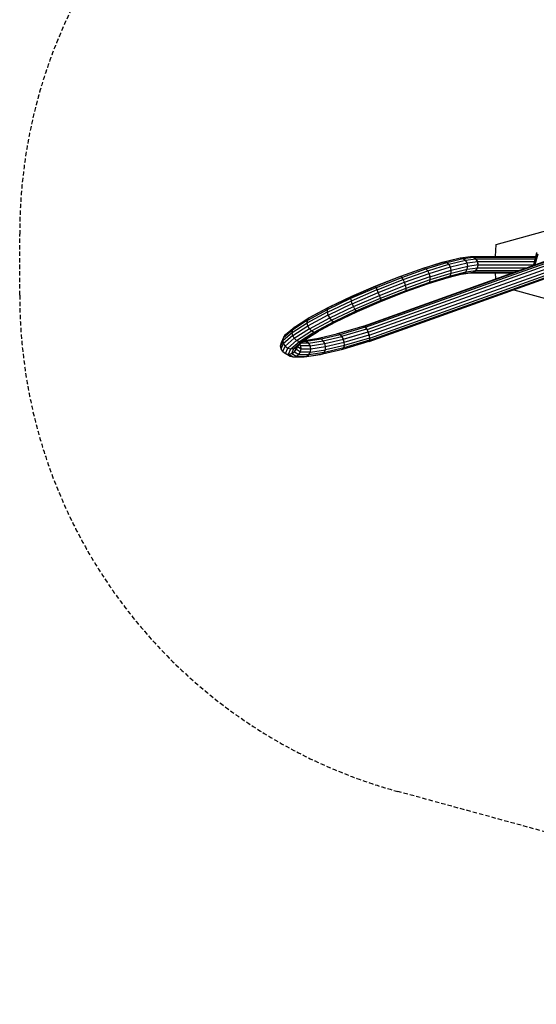
# Model space of a CAD drawing. Extents: x -16333 to 235020, y -11636 to 265586.
# Drawn here: x 8428 to 9936, y 10180 to 13050 of the extents above; entities that cross this region are included whole.
import ezdxf

# ---------------------------------------------------------------- set-up
doc = ezdxf.new("R2010")
doc.units = 0
doc.linetypes.add('DASHED', pattern=[19.05, 12.7, -6.35])
doc.layers.add('STAB', color=7, linetype='Continuous')

msp = doc.modelspace()

# ---------------------------------------------------------------- linework, layer by layer
at = {"layer": 'STAB', "color": 32}
for p, q in [((9818.1, 12394.8), (10055.3, 12459.8)), ((9818.1, 12394.8), (10055.3, 12459.8)), ((9816.6, 12360), (9818.1, 12394.8)), ((9816.6, 12360), (9818.1, 12394.8)), ((9817.3, 12294.6), (9816.6, 12312)), ((9817.3, 12294.6), (9816.6, 12312)), ((9870.5, 12262.8), (10289.3, 12147.9)), ((9870.5, 12262.8), (10289.3, 12147.9))]:
    msp.add_line(p, q, dxfattribs=at)
at = {"layer": 'STAB'}
for p, q in [((9928, 12336), (9937.1, 12371)), ((9928, 12336), (9937.1, 12371)), ((9928.6, 12336), (9937.4, 12370.1)), ((9928.6, 12336), (9937.4, 12370.1)), ((9431.2, 12157), (9971.7, 12349.6)), ((9431.2, 12157), (9971.7, 12349.6)), ((9434, 12157), (9973.7, 12349.3)), ((9434, 12157), (9973.7, 12349.3)), ((9437.7, 12153.6), (9976.7, 12345.6)), ((9437.7, 12153.6), (9976.7, 12345.6)), ((9603.5, 12325.2), (9660.8, 12343.1)), ((9603.5, 12325.2), (9660.8, 12343.1)), ((9608.3, 12326.2), (9667.4, 12344.6)), ((9608.3, 12326.2), (9667.4, 12344.6)), ((9613.7, 12323.6), (9674.4, 12342.5)), ((9613.7, 12323.6), (9674.4, 12342.5)), ((9660.8, 12343.1), (9667.4, 12344.6)), ((9660.8, 12343.1), (9667.4, 12344.6)), ((9660.9, 12343.1), (9705.5, 12354.3)), ((9660.9, 12343.1), (9705.5, 12354.3)), ((9660.9, 12343.1), (9667.6, 12344.6)), ((9660.9, 12343.1), (9667.5, 12344.6)), ((9667.4, 12344.6), (9674.4, 12342.5)), ((9667.4, 12344.6), (9674.4, 12342.5)), ((9667.5, 12344.6), (9713.5, 12356.1)), ((9667.5, 12344.6), (9674.5, 12342.4)), ((9667.6, 12344.6), (9713.5, 12356.1)), ((9667.6, 12344.6), (9674.5, 12342.4)), ((9674.4, 12342.5), (9680.6, 12337.1)), ((9674.4, 12342.5), (9680.6, 12337.1)), ((9674.5, 12342.4), (9721.6, 12354.2)), ((9674.5, 12342.4), (9721.6, 12354.2)), ((9674.5, 12342.4), (9680.7, 12337)), ((9674.5, 12342.4), (9680.7, 12337)), ((9680.7, 12337), (9728.7, 12349)), ((9680.7, 12337), (9728.7, 12349)), ((9685.3, 12329.1), (9733.6, 12341.2)), ((9685.3, 12329.1), (9733.6, 12341.2)), ((9705.5, 12354.3), (9713.5, 12356.1)), ((9705.5, 12354.3), (9713.5, 12356.1)), ((9705.6, 12354.3), (9713.6, 12356)), ((9705.6, 12354.3), (9713.6, 12356)), ((9713.5, 12356.1), (9721.6, 12354.2)), ((9713.5, 12356.1), (9721.6, 12354.2)), ((9713.6, 12356), (9743.2, 12360)), ((9713.6, 12356), (9743.1, 12360)), ((9713.6, 12356), (9721.8, 12354.1)), ((9713.6, 12356), (9721.8, 12354.1)), ((9721.6, 12354.2), (9728.7, 12349)), ((9721.6, 12354.2), (9728.7, 12349)), ((9721.8, 12354.1), (9752.1, 12358.2)), ((9721.8, 12354.1), (9752.1, 12358.2)), ((9721.8, 12354.1), (9728.8, 12348.8)), ((9721.8, 12354.1), (9728.8, 12348.8)), ((9733.6, 12341.2), (9728.7, 12349)), ((9733.6, 12341.2), (9728.7, 12349)), ((9728.8, 12348.8), (9759.6, 12352.9)), ((9728.8, 12348.8), (9759.6, 12352.9)), ((9733.6, 12341), (9728.8, 12348.8)), ((9733.6, 12341), (9728.8, 12348.8)), ((9733.6, 12341), (9764.6, 12345.1)), ((9733.6, 12341), (9764.6, 12345.1)), ((9735.5, 12332), (9733.6, 12341.2)), ((9735.5, 12332), (9733.6, 12341.2)), ((9743.1, 12360), (9752.1, 12358.2)), ((9743.2, 12360), (9752.1, 12358.2)), ((9743.3, 12360), (9934.2, 12360)), ((9743.3, 12360), (9752, 12357.9)), ((9743.3, 12360), (9934.2, 12360)), ((9743.3, 12360), (9752, 12357.9)), ((9752, 12357.9), (9759.4, 12352.6)), ((9752, 12357.9), (9759.4, 12352.6)), ((9752.1, 12358.2), (9759.6, 12352.9)), ((9752.1, 12358.2), (9759.6, 12352.9)), ((9752.4, 12357.9), (9933.7, 12357.9)), ((9752.4, 12357.9), (9933.7, 12357.9)), ((9764.2, 12344.7), (9759.4, 12352.6)), ((9764.2, 12344.7), (9759.4, 12352.6)), ((9764.6, 12345.1), (9759.6, 12352.9)), ((9764.6, 12345.1), (9759.6, 12352.9)), ((9759.9, 12352.6), (9932.3, 12352.6)), ((9759.9, 12352.6), (9932.3, 12352.6)), ((9765.8, 12335.5), (9764.2, 12344.7)), ((9765.8, 12335.5), (9764.2, 12344.7)), ((9766.4, 12336), (9764.6, 12345.1)), ((9766.4, 12336), (9764.6, 12345.1)), ((9764.7, 12344.7), (9930.3, 12344.7)), ((9764.7, 12344.7), (9930.3, 12344.7)), ((9930.2, 12336), (9938.7, 12368.9)), ((9930.2, 12336), (9938.7, 12368.9)), ((9932.7, 12336), (9940.8, 12367.2)), ((9932.7, 12336), (9940.8, 12367.2)), ((9441.7, 12147.3), (9980.2, 12339.2)), ((9441.7, 12147.3), (9980.2, 12339.2)), ((9445.3, 12139.1), (9983.6, 12330.9)), ((9445.3, 12139.1), (9983.6, 12330.9)), ((9448.1, 12130.2), (9986.6, 12322.1)), ((9448.1, 12130.2), (9986.6, 12322.1)), ((9449.6, 12122), (9988.6, 12314)), ((9449.6, 12122), (9988.6, 12314)), ((9537.3, 12301.7), (9603.5, 12325.2)), ((9537.3, 12301.7), (9603.5, 12325.2)), ((9540, 12302), (9608.2, 12326.2)), ((9540, 12302), (9608.2, 12326.2)), ((9543.5, 12298.8), (9613.6, 12323.7)), ((9543.5, 12298.8), (9613.6, 12323.7)), ((9547.4, 12292.7), (9618.8, 12318)), ((9547.5, 12292.7), (9618.8, 12318)), ((9603.5, 12325.2), (9608.2, 12326.2)), ((9603.5, 12325.2), (9608.3, 12326.2)), ((9603.5, 12325.2), (9608.2, 12326.2)), ((9603.5, 12325.2), (9608.3, 12326.2)), ((9608.2, 12326.2), (9613.6, 12323.7)), ((9608.2, 12326.2), (9613.6, 12323.7)), ((9608.3, 12326.2), (9613.7, 12323.6)), ((9608.3, 12326.2), (9613.7, 12323.6)), ((9618.8, 12318), (9613.6, 12323.7)), ((9618.8, 12318), (9613.6, 12323.7)), ((9618.9, 12317.9), (9613.7, 12323.6)), ((9618.8, 12317.9), (9613.7, 12323.6)), ((9618.8, 12317.9), (9680.6, 12337.1)), ((9623, 12310.1), (9618.8, 12318)), ((9623, 12310.1), (9618.8, 12318)), ((9623, 12309.9), (9618.8, 12317.9)), ((9618.9, 12317.9), (9680.6, 12337.1)), ((9623, 12309.9), (9618.9, 12317.9)), ((9623, 12309.9), (9685.2, 12329.3)), ((9623, 12309.9), (9685.2, 12329.3)), ((9625.6, 12300.9), (9687.4, 12320.2)), ((9625.6, 12300.9), (9687.4, 12320.2)), ((9685.2, 12329.3), (9680.6, 12337.1)), ((9685.2, 12329.3), (9680.6, 12337.1)), ((9685.3, 12329.1), (9680.7, 12337)), ((9685.3, 12329.1), (9680.7, 12337)), ((9683.8, 12303.6), (9729.9, 12315.1)), ((9683.8, 12303.6), (9729.9, 12315.1)), ((9687.4, 12320.2), (9685.2, 12329.3)), ((9687.4, 12320.2), (9685.2, 12329.3)), ((9687.5, 12320), (9685.3, 12329.1)), ((9687.5, 12320), (9685.3, 12329.1)), ((9687, 12311), (9734.2, 12322.9)), ((9687, 12311), (9734.2, 12322.9)), ((9687, 12311.2), (9687.4, 12320.2)), ((9687, 12311.2), (9687.4, 12320.2)), ((9687, 12311), (9687.5, 12320)), ((9687, 12311), (9687.5, 12320)), ((9687.5, 12320), (9735.5, 12332)), ((9687.5, 12320), (9735.5, 12332)), ((9723.1, 12309.9), (9729.8, 12315)), ((9723.1, 12309.9), (9729.8, 12315)), ((9723.1, 12309.9), (9751.8, 12313.8)), ((9723.1, 12309.9), (9751.8, 12313.8)), ((9723.2, 12310), (9729.9, 12315.1)), ((9723.3, 12310), (9729.9, 12315.1)), ((9729.8, 12315), (9734.2, 12322.7)), ((9729.8, 12315), (9734.2, 12322.7)), ((9729.8, 12315), (9759.4, 12319)), ((9729.8, 12315), (9759.4, 12319)), ((9729.9, 12315.1), (9734.2, 12322.9)), ((9729.9, 12315.1), (9734.2, 12322.9)), ((9735.5, 12331.8), (9733.6, 12341)), ((9735.5, 12331.8), (9733.6, 12341)), ((9734.2, 12322.9), (9735.5, 12332)), ((9734.2, 12322.9), (9735.5, 12332)), ((9734.2, 12322.7), (9735.5, 12331.8)), ((9734.2, 12322.7), (9735.5, 12331.8)), ((9734.2, 12322.7), (9764.5, 12326.8)), ((9734.2, 12322.7), (9764.5, 12326.8)), ((9735.5, 12331.8), (9766.4, 12336)), ((9735.5, 12331.8), (9766.4, 12336)), ((9742.7, 12312), (9751.4, 12313.6)), ((9742.7, 12312), (9751.4, 12313.6)), ((9742.9, 12311.9), (9751.8, 12313.8)), ((9742.9, 12311.9), (9751.8, 12313.8)), ((9751.4, 12313.6), (9758.9, 12318.6)), ((9751.4, 12313.6), (9758.9, 12318.6)), ((9751.4, 12313.6), (9870.8, 12313.6)), ((9751.4, 12313.6), (9870.8, 12313.6)), ((9758.9, 12318.6), (9763.9, 12326.3)), ((9758.9, 12318.6), (9763.9, 12326.3)), ((9758.9, 12318.6), (9884.9, 12318.6)), ((9758.9, 12318.6), (9884.9, 12318.6)), ((9759.1, 12318.8), (9759.4, 12319)), ((9759.2, 12318.8), (9759.4, 12319)), ((9759.4, 12319), (9764.5, 12326.8)), ((9759.4, 12319), (9764.5, 12326.8)), ((9763.9, 12326.3), (9765.8, 12335.5)), ((9763.9, 12326.3), (9765.8, 12335.5)), ((9764.2, 12326.3), (9906.5, 12326.3)), ((9764.2, 12326.3), (9906.5, 12326.3)), ((9764.5, 12326.8), (9766.4, 12336)), ((9764.5, 12326.8), (9766.4, 12336)), ((9766.3, 12335.5), (9928.1, 12335.5)), ((9766.3, 12335.5), (9928.1, 12335.5)), ((9928.5, 12334.2), (9928, 12336)), ((9928, 12336), (9928.6, 12336)), ((9928.5, 12334.2), (9928, 12336)), ((9928, 12336), (9933.5, 12336)), ((9929, 12334.3), (9928.6, 12336)), ((9928.6, 12336), (9933.5, 12336)), ((9929, 12334.3), (9928.6, 12336)), ((9930.5, 12334.9), (9930.2, 12336)), ((9930.5, 12334.9), (9930.2, 12336)), ((9932.8, 12335.7), (9932.7, 12336)), ((9932.8, 12335.7), (9932.7, 12336)), ((9448.1, 12112.3), (9988.6, 12304.9)), ((9448.1, 12112.3), (9988.6, 12304.9)), ((9449.6, 12115.7), (9989.3, 12308)), ((9449.6, 12115.7), (9989.3, 12308)), ((9466.9, 12274), (9537.3, 12301.7)), ((9466.9, 12274), (9537.3, 12301.7)), ((9467.2, 12273.5), (9539.9, 12302)), ((9467.3, 12273.5), (9539.9, 12302)), ((9468.9, 12269.6), (9543.5, 12298.9)), ((9468.9, 12269.6), (9543.5, 12298.9)), ((9471.4, 12263), (9547.4, 12292.8)), ((9471.5, 12263), (9547.4, 12292.8)), ((9474.6, 12254.7), (9551.1, 12284.7)), ((9474.6, 12254.7), (9551.1, 12284.7)), ((9537.3, 12301.7), (9539.9, 12302)), ((9537.3, 12301.7), (9540, 12302)), ((9537.3, 12301.7), (9539.9, 12302)), ((9537.3, 12301.7), (9540, 12302)), ((9539.9, 12302), (9543.5, 12298.9)), ((9539.9, 12302), (9543.5, 12298.9)), ((9540, 12302), (9543.5, 12298.8)), ((9540, 12302), (9543.5, 12298.8)), ((9547.4, 12292.8), (9543.5, 12298.9)), ((9547.4, 12292.8), (9543.5, 12298.9)), ((9547.5, 12292.7), (9543.5, 12298.8)), ((9547.4, 12292.7), (9543.5, 12298.8)), ((9551.1, 12284.7), (9547.4, 12292.8)), ((9551.1, 12284.7), (9547.4, 12292.8)), ((9551.2, 12284.6), (9547.4, 12292.7)), ((9551.2, 12284.6), (9547.5, 12292.7)), ((9554, 12275.9), (9551.1, 12284.7)), ((9554, 12275.9), (9551.1, 12284.7)), ((9551.2, 12284.6), (9623, 12310.1)), ((9551.2, 12284.6), (9623, 12310.1)), ((9554.1, 12275.7), (9551.2, 12284.6)), ((9554.1, 12275.7), (9551.2, 12284.6)), ((9554.1, 12275.7), (9625.5, 12301.1)), ((9554.1, 12275.7), (9625.5, 12301.1)), ((9555.7, 12267.4), (9626.1, 12292.4)), ((9555.7, 12267.4), (9626.1, 12292.4)), ((9555.9, 12260.9), (9624.5, 12285.3)), ((9555.9, 12260.9), (9624.5, 12285.3)), ((9621.1, 12280.9), (9678.7, 12298.8)), ((9621.1, 12280.9), (9678.6, 12298.8)), ((9621.1, 12280.9), (9624.5, 12285.3)), ((9621.1, 12280.9), (9624.5, 12285.3)), ((9621.1, 12280.9), (9624.5, 12285.2)), ((9621.1, 12280.9), (9624.5, 12285.2)), ((9625.5, 12301.1), (9623, 12310.1)), ((9625.5, 12301.1), (9623, 12310.1)), ((9625.6, 12300.9), (9623, 12309.9)), ((9625.6, 12300.9), (9623, 12309.9)), ((9624.5, 12285.2), (9683.9, 12303.7)), ((9624.5, 12285.2), (9683.9, 12303.7)), ((9624.5, 12285.3), (9626.1, 12292.4)), ((9624.5, 12285.3), (9626.1, 12292.4)), ((9624.5, 12285.2), (9626.1, 12292.2)), ((9624.5, 12285.2), (9626.1, 12292.2)), ((9626.1, 12292.4), (9625.5, 12301.1)), ((9626.1, 12292.4), (9625.5, 12301.1)), ((9626.1, 12292.2), (9625.6, 12300.9)), ((9626.1, 12292.2), (9625.6, 12300.9)), ((9626.1, 12292.2), (9687, 12311.2)), ((9626.1, 12292.2), (9687, 12311.2)), ((9678.6, 12298.8), (9723.3, 12310)), ((9678.6, 12298.8), (9723.2, 12310)), ((9678.6, 12298.8), (9683.9, 12303.7)), ((9678.6, 12298.8), (9683.8, 12303.6)), ((9678.6, 12298.8), (9683.8, 12303.6)), ((9678.7, 12298.8), (9683.9, 12303.7)), ((9683.8, 12303.6), (9687, 12311)), ((9683.8, 12303.6), (9687, 12311)), ((9683.9, 12303.7), (9687, 12311.2)), ((9683.9, 12303.7), (9687, 12311.2)), ((9717.5, 12308.5), (9742.9, 12311.9)), ((9717.5, 12308.5), (9742.9, 12311.9)), ((9742.7, 12312), (9866.2, 12312)), ((9742.7, 12312), (9866.2, 12312)), ((9394.8, 12237.8), (9468.8, 12269.7)), ((9394.8, 12237.8), (9468.8, 12269.7)), ((9395.1, 12242.5), (9467.2, 12273.5)), ((9395.1, 12242.5), (9467.2, 12273.5)), ((9396.1, 12230.7), (9471.4, 12263.2)), ((9396.1, 12230.7), (9471.4, 12263.2)), ((9397, 12243.9), (9466.9, 12274)), ((9397, 12243.9), (9466.9, 12274)), ((9467.2, 12273.5), (9466.9, 12274)), ((9467.3, 12273.5), (9466.9, 12274)), ((9467.2, 12273.5), (9466.9, 12274)), ((9467.2, 12273.5), (9466.9, 12274)), ((9468.8, 12269.7), (9467.2, 12273.5)), ((9468.8, 12269.7), (9467.2, 12273.5)), ((9468.9, 12269.6), (9467.2, 12273.5)), ((9468.9, 12269.6), (9467.3, 12273.5)), ((9471.4, 12263.2), (9468.8, 12269.7)), ((9471.4, 12263.2), (9468.8, 12269.7)), ((9471.5, 12263), (9468.9, 12269.6)), ((9471.4, 12263), (9468.9, 12269.6)), ((9471.5, 12263), (9471.4, 12263.2)), ((9471.4, 12263), (9471.4, 12263.2)), ((9474.6, 12254.7), (9471.4, 12263)), ((9474.6, 12254.7), (9471.5, 12263)), ((9477.9, 12246), (9554, 12275.9)), ((9477.9, 12246), (9554, 12275.9)), ((9480.8, 12238.1), (9555.7, 12267.5)), ((9480.8, 12238.1), (9555.7, 12267.5)), ((9482.9, 12232.3), (9555.9, 12261)), ((9482.9, 12232.3), (9555.9, 12261)), ((9483.8, 12229.5), (9554.6, 12257.3)), ((9483.8, 12229.5), (9554.6, 12257.3)), ((9555.7, 12267.5), (9554, 12275.9)), ((9555.7, 12267.5), (9554, 12275.9)), ((9555.7, 12267.4), (9554.1, 12275.7)), ((9555.7, 12267.4), (9554.1, 12275.7)), ((9554.6, 12257.3), (9621.1, 12280.9)), ((9554.6, 12257.3), (9621.1, 12280.9)), ((9554.6, 12257.3), (9555.9, 12261)), ((9554.6, 12257.3), (9555.9, 12261)), ((9554.6, 12257.3), (9555.9, 12260.9)), ((9554.6, 12257.3), (9555.9, 12260.9)), ((9555.9, 12261), (9555.7, 12267.5)), ((9555.9, 12261), (9555.7, 12267.5)), ((9555.9, 12260.9), (9555.7, 12267.4)), ((9555.9, 12260.9), (9555.7, 12267.4)), ((9326.5, 12205.5), (9394.8, 12238)), ((9326.5, 12205.5), (9394.8, 12238)), ((9326.5, 12197.8), (9396, 12230.9)), ((9326.5, 12197.8), (9396, 12230.9)), ((9328.6, 12210.9), (9395.1, 12242.5)), ((9328.6, 12210.9), (9395.1, 12242.5)), ((9332.5, 12213.2), (9397, 12243.9)), ((9332.5, 12213.2), (9397, 12243.9)), ((9394.8, 12238), (9395.1, 12242.5)), ((9394.8, 12237.8), (9395.1, 12242.5)), ((9394.8, 12238), (9395.1, 12242.5)), ((9394.8, 12237.8), (9395.1, 12242.5)), ((9396, 12230.9), (9394.8, 12238)), ((9396, 12230.9), (9394.8, 12238)), ((9396.1, 12230.7), (9394.8, 12237.8)), ((9396.1, 12230.7), (9394.8, 12237.8)), ((9395.1, 12242.5), (9397, 12243.9)), ((9395.1, 12242.5), (9397, 12243.9)), ((9395.1, 12242.5), (9397, 12243.9)), ((9395.1, 12242.5), (9397, 12243.9)), ((9398.7, 12222.4), (9396, 12230.9)), ((9398.7, 12222.4), (9396, 12230.9)), ((9398.7, 12222.2), (9396.1, 12230.7)), ((9398.7, 12222.2), (9396.1, 12230.7)), ((9398.7, 12222.2), (9474.6, 12254.9)), ((9398.7, 12222.2), (9474.5, 12254.9)), ((9402.4, 12213.6), (9477.8, 12246.2)), ((9402.4, 12213.6), (9477.8, 12246.2)), ((9406.5, 12206.2), (9480.8, 12238.3)), ((9406.5, 12206.2), (9480.8, 12238.3)), ((9410.4, 12201.2), (9482.8, 12232.4)), ((9410.4, 12201.2), (9482.8, 12232.4)), ((9413.5, 12199.2), (9483.8, 12229.5)), ((9413.5, 12199.2), (9483.8, 12229.5)), ((9474.6, 12254.7), (9474.5, 12254.9)), ((9474.6, 12254.7), (9474.6, 12254.9)), ((9477.9, 12246), (9474.6, 12254.7)), ((9477.9, 12246), (9474.6, 12254.7)), ((9477.9, 12246), (9477.8, 12246.2)), ((9477.9, 12246), (9477.8, 12246.2)), ((9480.8, 12238.1), (9477.9, 12246)), ((9480.8, 12238.1), (9477.9, 12246)), ((9482.8, 12232.4), (9480.8, 12238.3)), ((9482.8, 12232.4), (9480.8, 12238.3)), ((9482.9, 12232.3), (9480.8, 12238.1)), ((9482.9, 12232.3), (9480.8, 12238.1)), ((9483.8, 12229.5), (9482.8, 12232.4)), ((9483.8, 12229.5), (9482.8, 12232.4)), ((9483.8, 12229.5), (9482.9, 12232.3)), ((9483.8, 12229.5), (9482.9, 12232.3)), ((9267.5, 12166.4), (9326.4, 12198)), ((9267.5, 12166.4), (9326.4, 12198)), ((9268.5, 12174.5), (9326.4, 12205.6)), ((9268.5, 12174.5), (9326.4, 12205.6)), ((9272.1, 12180.7), (9328.5, 12210.9)), ((9272.1, 12180.7), (9328.5, 12210.9)), ((9277.8, 12183.9), (9332.5, 12213.2)), ((9277.9, 12183.9), (9332.5, 12213.2)), ((9326.4, 12205.6), (9328.5, 12210.9)), ((9326.4, 12205.6), (9328.5, 12210.9)), ((9326.4, 12198), (9326.4, 12205.6)), ((9326.4, 12198), (9326.4, 12205.6)), ((9328.6, 12189.3), (9326.4, 12198)), ((9328.6, 12189.3), (9326.4, 12198)), ((9326.5, 12205.5), (9328.6, 12210.9)), ((9326.5, 12205.5), (9328.6, 12210.9)), ((9326.5, 12197.8), (9326.5, 12205.5)), ((9326.5, 12197.8), (9326.5, 12205.5)), ((9328.7, 12189.1), (9326.5, 12197.8)), ((9328.7, 12189.1), (9326.5, 12197.8)), ((9328.5, 12210.9), (9332.5, 12213.2)), ((9328.5, 12210.9), (9332.5, 12213.2)), ((9328.6, 12210.9), (9332.5, 12213.2)), ((9328.6, 12210.9), (9332.5, 12213.2)), ((9328.7, 12189.1), (9398.7, 12222.4)), ((9328.7, 12189.1), (9398.7, 12222.4)), ((9332.7, 12180.7), (9402.3, 12213.8)), ((9332.7, 12180.7), (9402.3, 12213.8)), ((9337.9, 12173.8), (9406.5, 12206.4)), ((9337.9, 12173.8), (9406.4, 12206.4)), ((9343.5, 12169.4), (9410.4, 12201.3)), ((9343.5, 12169.4), (9410.4, 12201.3)), ((9348.7, 12168.4), (9413.5, 12199.2)), ((9348.7, 12168.4), (9413.5, 12199.2)), ((9402.3, 12213.8), (9398.7, 12222.4)), ((9402.3, 12213.8), (9398.7, 12222.4)), ((9402.4, 12213.6), (9398.7, 12222.2)), ((9402.4, 12213.6), (9398.7, 12222.2)), ((9406.5, 12206.4), (9402.3, 12213.8)), ((9406.4, 12206.4), (9402.3, 12213.8)), ((9406.5, 12206.2), (9402.4, 12213.6)), ((9406.5, 12206.2), (9402.4, 12213.6)), ((9410.4, 12201.3), (9406.4, 12206.4)), ((9410.4, 12201.3), (9406.5, 12206.4)), ((9410.4, 12201.2), (9406.5, 12206.2)), ((9410.4, 12201.2), (9406.5, 12206.2)), ((9410.4, 12201.3), (9413.5, 12199.2)), ((9410.4, 12201.3), (9413.5, 12199.2)), ((9410.4, 12201.2), (9413.5, 12199.2)), ((9410.4, 12201.2), (9413.5, 12199.2)), ((9225, 12147), (9268.4, 12174.7)), ((9225, 12147), (9268.4, 12174.7)), ((9229.7, 12153.8), (9272, 12180.7)), ((9229.7, 12153.8), (9272, 12180.7)), ((9267.4, 12166.6), (9268.4, 12174.7)), ((9267.4, 12166.6), (9268.4, 12174.7)), ((9267.5, 12166.4), (9268.5, 12174.5)), ((9267.5, 12166.4), (9268.5, 12174.5)), ((9268.4, 12174.7), (9272, 12180.7)), ((9268.4, 12174.7), (9272, 12180.7)), ((9268.5, 12174.5), (9272.1, 12180.7)), ((9268.5, 12174.5), (9272.1, 12180.7)), ((9269.3, 12157.5), (9328.6, 12189.3)), ((9269.4, 12157.5), (9328.6, 12189.3)), ((9272, 12180.7), (9277.8, 12183.9)), ((9272, 12180.7), (9277.8, 12183.9)), ((9272.1, 12180.7), (9277.9, 12183.9)), ((9272.1, 12180.7), (9277.8, 12183.9)), ((9273.7, 12149.2), (9332.7, 12180.8)), ((9273.7, 12149.2), (9332.7, 12180.8)), ((9279.9, 12142.8), (9337.9, 12173.9)), ((9279.9, 12142.8), (9337.9, 12173.9)), ((9287, 12139.2), (9343.6, 12169.5)), ((9287, 12139.2), (9343.6, 12169.5)), ((9332.7, 12180.8), (9328.6, 12189.3)), ((9332.7, 12180.8), (9328.6, 12189.3)), ((9332.7, 12180.7), (9328.7, 12189.1)), ((9332.7, 12180.7), (9328.7, 12189.1)), ((9337.9, 12173.9), (9332.7, 12180.8)), ((9337.9, 12173.9), (9332.7, 12180.8)), ((9337.9, 12173.8), (9332.7, 12180.7)), ((9337.9, 12173.8), (9332.7, 12180.7)), ((9337.9, 12173.9), (9343.6, 12169.5)), ((9337.9, 12173.9), (9343.6, 12169.5)), ((9337.9, 12173.8), (9343.5, 12169.4)), ((9337.9, 12173.8), (9343.5, 12169.4)), ((9343.5, 12169.4), (9348.7, 12168.4)), ((9343.5, 12169.4), (9348.7, 12168.4)), ((9343.6, 12169.5), (9348.8, 12168.4)), ((9343.6, 12169.5), (9348.8, 12168.4)), ((9198.9, 12124.7), (9224.8, 12147.1)), ((9198.9, 12124.7), (9224.8, 12147.1)), ((9204.2, 12132), (9229.6, 12153.9)), ((9204.3, 12132), (9229.6, 12153.9)), ((9223.1, 12138.6), (9224.8, 12147.1)), ((9223.1, 12138.6), (9224.8, 12147.1)), ((9223.2, 12138.5), (9267.4, 12166.6)), ((9223.2, 12138.5), (9225, 12147)), ((9223.3, 12138.5), (9267.4, 12166.6)), ((9223.3, 12138.5), (9225, 12147)), ((9224.8, 12129.4), (9269.3, 12157.7)), ((9224.8, 12129.4), (9269.3, 12157.7)), ((9224.8, 12147.1), (9229.6, 12153.9)), ((9224.8, 12147.1), (9229.6, 12153.9)), ((9225, 12147), (9229.7, 12153.8)), ((9225, 12147), (9229.7, 12153.8)), ((9229.4, 12121.2), (9273.7, 12149.4)), ((9229.4, 12121.2), (9273.6, 12149.4)), ((9229.6, 12153.9), (9231.1, 12154.7)), ((9229.6, 12153.9), (9231.1, 12154.7)), ((9236.3, 12115.2), (9279.8, 12142.8)), ((9236.3, 12115.2), (9279.8, 12142.8)), ((9259.8, 12116.8), (9299.7, 12142.1)), ((9259.8, 12116.8), (9299.7, 12142.1)), ((9269.3, 12157.7), (9267.4, 12166.6)), ((9269.3, 12157.7), (9267.4, 12166.6)), ((9269.4, 12157.5), (9267.5, 12166.4)), ((9269.3, 12157.5), (9267.5, 12166.4)), ((9273.7, 12149.2), (9269.3, 12157.5)), ((9273.7, 12149.2), (9269.4, 12157.5)), ((9279.9, 12142.8), (9273.7, 12149.2)), ((9279.9, 12142.8), (9273.7, 12149.2)), ((9279.9, 12142.8), (9287, 12139.2)), ((9279.9, 12142.8), (9287, 12139.2)), ((9293.9, 12138.9), (9348.8, 12168.4)), ((9293.9, 12138.9), (9348.8, 12168.4)), ((9294, 12139), (9299.7, 12142.1)), ((9294, 12139), (9299.7, 12142.1)), ((9352.9, 12133.8), (9430.9, 12156.6)), ((9352.9, 12133.8), (9430.9, 12156.6)), ((9357.6, 12134.9), (9433.6, 12157.2)), ((9357.6, 12134.9), (9433.6, 12157.2)), ((9363.1, 12132.6), (9437.1, 12154.3)), ((9363.1, 12132.6), (9437.1, 12154.3)), ((9368.2, 12127), (9441.1, 12148.4)), ((9368.3, 12127), (9441.1, 12148.4)), ((9372.5, 12119.2), (9444.8, 12140.4)), ((9372.6, 12119.2), (9444.8, 12140.4)), ((9430.9, 12156.6), (9433.6, 12157.2)), ((9430.9, 12156.6), (9433.6, 12157.2)), ((9431.1, 12156.7), (9431.2, 12157)), ((9431.1, 12156.7), (9431.2, 12157)), ((9431.2, 12157), (9432.6, 12157)), ((9431.2, 12157), (9432.6, 12157)), ((9433.6, 12157.2), (9437.1, 12154.3)), ((9433.6, 12157.2), (9437.1, 12154.3)), ((9433.8, 12157), (9434, 12157)), ((9433.8, 12157), (9434, 12157)), ((9434, 12157), (9435.5, 12155.6)), ((9434, 12157), (9435.5, 12155.6)), ((9441.1, 12148.4), (9437.1, 12154.3)), ((9441.1, 12148.4), (9437.1, 12154.3)), ((9441.7, 12147.3), (9437.7, 12153.6)), ((9441.7, 12147.3), (9437.7, 12153.6)), ((9444.8, 12140.4), (9441.1, 12148.4)), ((9444.8, 12140.4), (9441.1, 12148.4)), ((9445.3, 12139.1), (9441.7, 12147.3)), ((9445.3, 12139.1), (9441.7, 12147.3)), ((9447.8, 12131.5), (9444.8, 12140.4)), ((9447.8, 12131.5), (9444.8, 12140.4)), ((9189.8, 12099.7), (9196.6, 12115.9)), ((9189.8, 12099.7), (9196.6, 12115.9)), ((9192, 12108.9), (9198.7, 12124.8)), ((9192, 12108.9), (9198.7, 12124.8)), ((9196.6, 12115.9), (9198.7, 12124.8)), ((9196.6, 12115.9), (9198.7, 12124.8)), ((9198.1, 12106.8), (9196.6, 12115.9)), ((9198.1, 12106.8), (9196.6, 12115.9)), ((9196.7, 12115.8), (9223.1, 12138.6)), ((9196.7, 12115.8), (9223.1, 12138.6)), ((9196.7, 12115.8), (9198.9, 12124.7)), ((9196.7, 12115.8), (9198.9, 12124.7)), ((9198.2, 12106.6), (9196.7, 12115.8)), ((9198.1, 12106.6), (9196.7, 12115.8)), ((9198.1, 12106.6), (9224.7, 12129.6)), ((9198.2, 12106.6), (9224.7, 12129.6)), ((9198.7, 12124.8), (9204.1, 12132)), ((9198.7, 12124.8), (9204.1, 12132)), ((9198.9, 12124.7), (9204.3, 12132)), ((9198.9, 12124.7), (9204.2, 12132)), ((9202.9, 12098.6), (9229.4, 12121.4)), ((9202.9, 12098.6), (9229.4, 12121.4)), ((9204.1, 12132), (9204.7, 12132.3)), ((9204.1, 12132), (9204.7, 12132.3)), ((9210.4, 12092.9), (9236.3, 12115.3)), ((9210.4, 12092.9), (9236.3, 12115.3)), ((9219.3, 12090.4), (9244.5, 12112.3)), ((9219.3, 12090.4), (9244.5, 12112.3)), ((9224.7, 12129.6), (9223.1, 12138.6)), ((9224.7, 12129.6), (9223.1, 12138.6)), ((9224.8, 12129.4), (9223.2, 12138.5)), ((9224.8, 12129.4), (9223.3, 12138.5)), ((9229.4, 12121.2), (9224.8, 12129.4)), ((9229.4, 12121.2), (9224.8, 12129.4)), ((9228.4, 12091.6), (9253, 12112.8)), ((9228.4, 12091.6), (9252.9, 12112.8)), ((9229.4, 12121.2), (9236.3, 12115.2)), ((9229.4, 12121.2), (9236.3, 12115.2)), ((9236.2, 12096.2), (9260, 12116.7)), ((9236.2, 12096.2), (9260, 12116.7)), ((9236.3, 12115.2), (9244.6, 12112.3)), ((9236.3, 12115.2), (9244.6, 12112.3)), ((9244.6, 12112.3), (9286.9, 12139.2)), ((9244.6, 12112.3), (9286.9, 12139.2)), ((9244.6, 12112.3), (9252.8, 12112.8)), ((9244.6, 12112.3), (9252.8, 12112.8)), ((9252.8, 12112.8), (9294, 12139)), ((9252.8, 12112.8), (9294, 12139)), ((9252.8, 12112.8), (9259.8, 12116.8)), ((9252.8, 12112.8), (9259.8, 12116.8)), ((9252.9, 12112.8), (9260, 12116.7)), ((9253, 12112.8), (9260, 12116.7)), ((9255.6, 12113), (9264.1, 12112.9)), ((9255.6, 12113), (9264.1, 12112.9)), ((9257.4, 12114.5), (9264.1, 12112.9)), ((9257.4, 12114.5), (9264.1, 12112.9)), ((9258, 12115), (9300.8, 12121.5)), ((9258, 12115), (9300.8, 12121.5)), ((9260, 12116.7), (9260.2, 12117)), ((9260, 12116.7), (9260.2, 12117)), ((9264.1, 12112.9), (9271.1, 12107.6)), ((9264.1, 12112.9), (9271.1, 12107.6)), ((9264.3, 12112.7), (9307.7, 12119.4)), ((9264.3, 12112.7), (9307.7, 12119.4)), ((9271.1, 12107.4), (9313.9, 12114)), ((9271.1, 12107.4), (9313.9, 12114)), ((9287, 12139.2), (9294, 12139)), ((9287, 12139.2), (9293.9, 12138.9)), ((9287, 12139.2), (9294, 12139)), ((9287, 12139.2), (9293.9, 12138.9)), ((9300.5, 12121.5), (9357.8, 12135)), ((9300.5, 12121.5), (9357.8, 12135)), ((9300.8, 12121.5), (9307.7, 12119.4)), ((9300.8, 12121.5), (9307.7, 12119.4)), ((9307.7, 12119.4), (9363.2, 12132.5)), ((9307.7, 12119.4), (9363.2, 12132.5)), ((9307.7, 12119.4), (9313.9, 12114)), ((9307.7, 12119.4), (9313.9, 12114)), ((9313.7, 12114), (9368.4, 12126.9)), ((9313.9, 12114.1), (9368.4, 12126.9)), ((9318.5, 12106.1), (9313.9, 12114)), ((9318.5, 12106.1), (9313.9, 12114)), ((9318.4, 12106.2), (9372.6, 12119)), ((9318.4, 12106.2), (9372.6, 12119)), ((9357.8, 12135), (9363.2, 12132.5)), ((9357.8, 12135), (9363.2, 12132.5)), ((9368.3, 12127), (9363, 12132.5)), ((9368.2, 12127), (9363, 12132.5)), ((9368.4, 12126.9), (9363.2, 12132.5)), ((9368.4, 12126.9), (9363.2, 12132.5)), ((9372.5, 12119.2), (9368.2, 12127)), ((9372.6, 12119.2), (9368.3, 12127)), ((9372.6, 12119), (9368.4, 12126.9)), ((9372.6, 12119), (9368.4, 12126.9)), ((9371.2, 12089.8), (9448.4, 12112.5)), ((9371.2, 12089.8), (9448.4, 12112.5)), ((9375.2, 12110.2), (9372.5, 12119.2)), ((9375.3, 12110.2), (9372.6, 12119.2)), ((9375.2, 12110), (9372.6, 12119)), ((9375.2, 12110), (9372.6, 12119)), ((9374.5, 12094.3), (9449.7, 12116.4)), ((9374.5, 12094.3), (9449.7, 12116.4)), ((9375.2, 12110.2), (9447.8, 12131.5)), ((9375.3, 12110.2), (9447.8, 12131.5)), ((9375.9, 12101.5), (9449.5, 12123.1)), ((9375.9, 12101.5), (9449.5, 12123.1)), ((9448.1, 12130.2), (9445.3, 12139.1)), ((9448.1, 12130.2), (9445.3, 12139.1)), ((9447.6, 12112.3), (9448.1, 12112.3)), ((9447.6, 12112.3), (9448.1, 12112.3)), ((9449.5, 12123.1), (9447.8, 12131.5)), ((9449.5, 12123.1), (9447.8, 12131.5)), ((9449.6, 12122), (9448.1, 12130.2)), ((9449.6, 12122), (9448.1, 12130.2)), ((9448.1, 12112.3), (9448.1, 12112.4)), ((9448.1, 12112.3), (9448.1, 12112.4)), ((9448.4, 12112.5), (9449.7, 12116.4)), ((9448.4, 12112.5), (9449.7, 12116.4)), ((9449.1, 12114.6), (9449.6, 12115.7)), ((9449.1, 12114.6), (9449.6, 12115.7)), ((9449.7, 12116.4), (9449.5, 12123.1)), ((9449.7, 12116.4), (9449.5, 12123.1)), ((9449.6, 12115.7), (9449.6, 12116.1)), ((9449.6, 12115.7), (9449.6, 12116.1)), ((9189.7, 12099.7), (9191.8, 12108.8)), ((9189.7, 12099.7), (9191.8, 12108.8)), ((9191.2, 12090.5), (9189.7, 12099.7)), ((9191.2, 12090.5), (9189.7, 12099.7)), ((9189.8, 12099.7), (9192, 12108.9)), ((9189.8, 12099.7), (9192, 12108.9)), ((9191.3, 12090.5), (9189.8, 12099.7)), ((9191.3, 12090.5), (9189.8, 12099.7)), ((9191.3, 12090.5), (9198.1, 12106.8)), ((9191.3, 12090.5), (9198.1, 12106.8)), ((9196.2, 12082.5), (9191.3, 12090.5)), ((9196.2, 12082.5), (9191.3, 12090.5)), ((9191.8, 12108.8), (9192.3, 12109.5)), ((9191.8, 12108.8), (9192.3, 12109.5)), ((9196.2, 12082.5), (9203, 12098.7)), ((9196.2, 12082.5), (9202.9, 12098.7)), ((9202.9, 12098.6), (9198.1, 12106.6)), ((9202.9, 12098.6), (9198.2, 12106.6)), ((9202.9, 12098.6), (9210.4, 12092.9)), ((9202.9, 12098.6), (9210.4, 12092.9)), ((9203.8, 12077.1), (9210.4, 12092.9)), ((9203.8, 12077.1), (9210.4, 12092.9)), ((9210.4, 12092.9), (9219.3, 12090.4)), ((9210.4, 12092.9), (9219.3, 12090.4)), ((9212.9, 12075), (9219.4, 12090.4)), ((9212.9, 12075), (9219.4, 12090.4)), ((9219.3, 12090.4), (9228.4, 12091.6)), ((9219.3, 12090.4), (9228.4, 12091.6)), ((9222.2, 12076.6), (9228.5, 12091.6)), ((9222.2, 12076.6), (9228.5, 12091.6)), ((9228.4, 12091.6), (9236.2, 12096.2)), ((9228.4, 12091.6), (9236.2, 12096.2)), ((9228.5, 12091.6), (9236.4, 12096.1)), ((9228.5, 12091.6), (9236.4, 12096.1)), ((9230.2, 12081.6), (9236.4, 12096.1)), ((9230.2, 12081.6), (9236.4, 12096.1)), ((9230.2, 12081.6), (9235.8, 12089.2)), ((9230.2, 12081.6), (9235.8, 12089.2)), ((9230.5, 12081.6), (9236, 12089.2)), ((9230.5, 12081.6), (9236, 12089.2)), ((9235.8, 12089.2), (9240.1, 12099.6)), ((9235.8, 12089.2), (9240.1, 12099.6)), ((9236, 12089.2), (9236.3, 12090.4)), ((9236, 12089.2), (9236.3, 12090.4)), ((9236, 12089.2), (9247.8, 12081.8)), ((9236, 12089.2), (9247.7, 12081.8)), ((9236.4, 12096.1), (9236.7, 12096.6)), ((9236.4, 12096.1), (9236.7, 12096.6)), ((9239.3, 12097.6), (9249.7, 12091)), ((9239.3, 12097.6), (9249.7, 12091)), ((9243.9, 12102.9), (9248, 12100.3)), ((9243.9, 12102.9), (9248, 12100.3)), ((9248, 12100.3), (9245.5, 12104.2)), ((9248, 12100.3), (9245.5, 12104.2)), ((9247.7, 12081.8), (9249.7, 12091)), ((9247.8, 12081.8), (9249.7, 12091)), ((9247.9, 12081.7), (9249.8, 12090.9)), ((9247.9, 12081.7), (9249.8, 12090.9)), ((9249.7, 12091), (9248, 12100.3)), ((9249.7, 12091), (9248, 12100.3)), ((9249.8, 12090.9), (9248.1, 12100.1)), ((9248.1, 12100.1), (9275.9, 12099.8)), ((9249.8, 12090.9), (9248.1, 12100.1)), ((9248.1, 12100.1), (9275.9, 12099.8)), ((9249.7, 12107.8), (9271.1, 12107.6)), ((9249.7, 12107.8), (9271.1, 12107.6)), ((9249.8, 12090.9), (9277.8, 12090.6)), ((9249.8, 12090.9), (9277.8, 12090.6)), ((9275.9, 12099.8), (9271.1, 12107.6)), ((9275.9, 12099.8), (9271.1, 12107.6)), ((9277.8, 12090.6), (9275.9, 12099.8)), ((9277.8, 12090.6), (9275.9, 12099.8)), ((9276, 12099.6), (9318.5, 12106.1)), ((9276, 12099.6), (9318.5, 12106.1)), ((9277.9, 12090.4), (9276, 12099.6)), ((9277.9, 12090.4), (9276, 12099.6)), ((9276.5, 12081.4), (9277.8, 12090.6)), ((9276.5, 12081.4), (9277.8, 12090.6)), ((9276.6, 12081.3), (9277.9, 12090.4)), ((9276.6, 12081.3), (9277.9, 12090.4)), ((9276.6, 12081.3), (9320.2, 12088)), ((9276.6, 12081.3), (9320.2, 12088)), ((9277.9, 12090.4), (9320.7, 12097)), ((9277.9, 12090.4), (9320.7, 12097)), ((9312.1, 12075.8), (9371, 12089.7)), ((9312.1, 12075.8), (9371, 12089.7)), ((9317.1, 12080.5), (9320.2, 12088)), ((9317.1, 12080.5), (9320.2, 12088)), ((9317.3, 12080.7), (9374.4, 12094.2)), ((9317.3, 12080.7), (9374.4, 12094.2)), ((9317.3, 12080.7), (9320.3, 12088.2)), ((9317.3, 12080.7), (9320.3, 12088.2)), ((9320.7, 12097.2), (9318.4, 12106.2)), ((9320.7, 12097.2), (9318.4, 12106.2)), ((9320.7, 12097), (9318.5, 12106.1)), ((9320.7, 12097), (9318.5, 12106.1)), ((9320.2, 12088), (9320.7, 12097)), ((9320.2, 12088), (9320.7, 12097)), ((9320.3, 12088.2), (9375.9, 12101.3)), ((9320.3, 12088.2), (9375.8, 12101.3)), ((9320.3, 12088.2), (9320.7, 12097.2)), ((9320.3, 12088.2), (9320.7, 12097.2)), ((9320.7, 12097.2), (9375.2, 12110)), ((9320.7, 12097.2), (9375.2, 12110)), ((9366.5, 12088.7), (9371.2, 12089.8)), ((9366.5, 12088.7), (9371.2, 12089.8)), ((9371, 12089.7), (9374.4, 12094.2)), ((9371, 12089.7), (9374.4, 12094.2)), ((9371.2, 12089.8), (9374.5, 12094.3)), ((9371.2, 12089.8), (9374.5, 12094.3)), ((9374.4, 12094.2), (9375.9, 12101.3)), ((9374.4, 12094.2), (9375.8, 12101.3)), ((9374.5, 12094.3), (9375.9, 12101.5)), ((9374.5, 12094.3), (9375.9, 12101.5)), ((9375.9, 12101.5), (9375.2, 12110.2)), ((9375.9, 12101.3), (9375.2, 12110)), ((9375.8, 12101.3), (9375.2, 12110)), ((9375.9, 12101.5), (9375.3, 12110.2)), ((9196.2, 12082.5), (9203.8, 12077.1)), ((9196.2, 12082.5), (9203.8, 12077.1)), ((9203.8, 12077.1), (9212.9, 12075)), ((9203.8, 12077.1), (9212.9, 12075)), ((9204.4, 12077), (9217.1, 12068.9)), ((9204.4, 12077), (9217.1, 12068.9)), ((9212.9, 12075), (9222.2, 12076.6)), ((9212.9, 12075), (9222.2, 12076.6)), ((9213.2, 12075.1), (9226, 12067)), ((9213.2, 12075.1), (9226, 12067)), ((9217.1, 12068.9), (9226, 12067)), ((9217.1, 12068.9), (9226, 12067)), ((9222.2, 12076.6), (9230.2, 12081.6)), ((9222.2, 12076.6), (9230.2, 12081.6)), ((9222.5, 12076.7), (9230.5, 12081.6)), ((9222.5, 12076.7), (9230.5, 12081.6)), ((9222.5, 12076.7), (9235, 12068.8)), ((9222.5, 12076.7), (9235, 12068.8)), ((9226, 12067), (9235, 12068.8)), ((9226, 12067), (9235, 12068.8)), ((9226.7, 12067.1), (9257.5, 12066.8)), ((9226.7, 12067.1), (9257.5, 12066.8)), ((9230.5, 12081.6), (9242.6, 12074)), ((9230.5, 12081.6), (9242.6, 12074)), ((9235, 12068.8), (9242.6, 12074)), ((9235, 12068.8), (9242.6, 12074)), ((9235.1, 12068.9), (9242.8, 12074)), ((9235.1, 12068.9), (9242.8, 12074)), ((9235.1, 12068.9), (9265.5, 12068.5)), ((9235.1, 12068.9), (9265.5, 12068.5)), ((9242.6, 12074), (9247.8, 12081.8)), ((9242.6, 12074), (9247.7, 12081.8)), ((9242.8, 12074), (9247.9, 12081.7)), ((9242.8, 12074), (9247.9, 12081.7)), ((9242.8, 12074), (9272.2, 12073.7)), ((9242.8, 12074), (9272.2, 12073.7)), ((9247.9, 12081.7), (9276.5, 12081.4)), ((9247.9, 12081.7), (9276.5, 12081.4)), ((9257.5, 12066.8), (9265.5, 12068.5)), ((9257.5, 12066.8), (9265.5, 12068.5)), ((9259.2, 12067.1), (9305.2, 12074.2)), ((9259.2, 12067.1), (9305.2, 12074.2)), ((9265.5, 12068.5), (9272.2, 12073.7)), ((9265.5, 12068.5), (9272.2, 12073.7)), ((9265.6, 12068.6), (9311.8, 12075.7)), ((9265.6, 12068.6), (9311.8, 12075.7)), ((9265.6, 12068.6), (9272.3, 12073.6)), ((9265.6, 12068.6), (9272.3, 12073.6)), ((9272.2, 12073.7), (9276.5, 12081.4)), ((9272.2, 12073.7), (9276.5, 12081.4)), ((9272.3, 12073.6), (9276.6, 12081.3)), ((9272.3, 12073.6), (9276.6, 12081.3)), ((9272.3, 12073.6), (9317.1, 12080.5)), ((9272.3, 12073.6), (9317.1, 12080.5)), ((9305.2, 12074.2), (9311.8, 12075.7)), ((9305.2, 12074.2), (9311.8, 12075.7)), ((9305.5, 12074.3), (9312.1, 12075.8)), ((9305.5, 12074.3), (9312.1, 12075.8)), ((9311.8, 12075.7), (9317.1, 12080.5)), ((9311.8, 12075.7), (9317.1, 12080.5)), ((9312.1, 12075.8), (9317.3, 12080.7)), ((9312.1, 12075.8), (9317.3, 12080.7))]:
    msp.add_line(p, q, dxfattribs=at)
at = {"layer": 'STAB', "color": 5, "linetype": 'DASHED'}
msp.add_lwpolyline([(11599.7, 14438.6, -0.494949), (13496.3, 12992), (13496.3, 11679.9, -0.494949), (11599.7, 10233.3), (9531.6, 10800.3, -0.337839), (8428.2, 12247), (8428.2, 12425, -0.337839), (9531.6, 13871.6), (11599.7, 14438.6, -0.494949)], format="xyb", dxfattribs=at)

doc.saveas('drawing.dxf')
